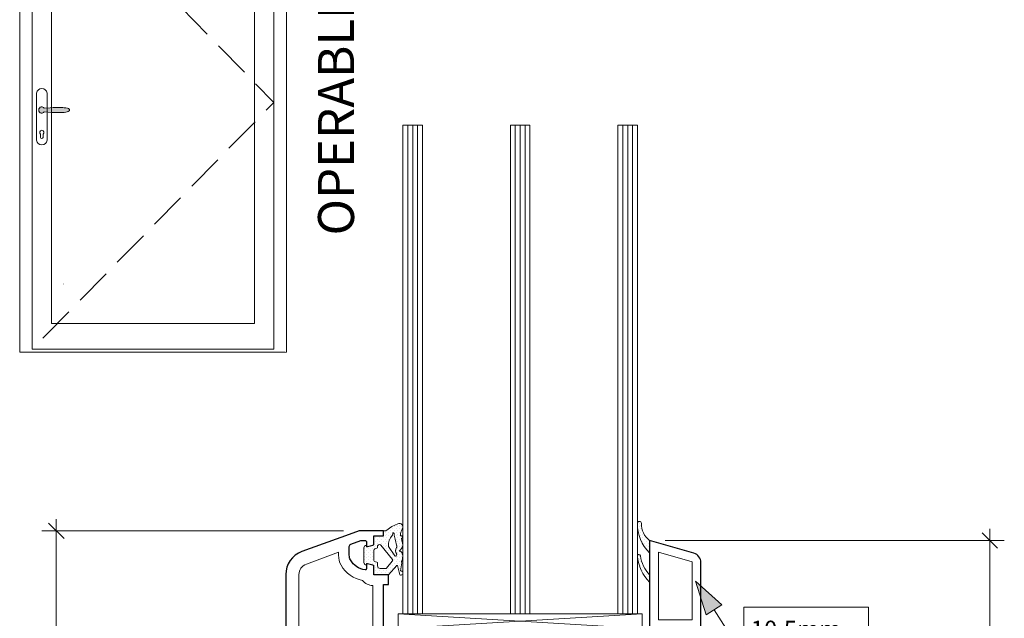
# Model space of a CAD drawing. Units: inches. Extents: x -7790.1 to -7742.1, y 2019.2 to 2055.2.
# Drawn here: x -7762.6 to -7754.7, y 2028.9 to 2033.7 of the extents above; entities that cross this region are included whole.
import ezdxf

# ---------------------------------------------------------------- set-up
doc = ezdxf.new("R2010")
doc.units = ezdxf.units.IN
doc.header["$MEASUREMENT"] = 0
doc.linetypes.add('Hidden Line', pattern=[0.42874, 0.3, -0.12874])
doc.linetypes.add('Wipeout_Contour', pattern=[39.370079, 0, -39.370079])
for name, color, linetype, lineweight in [('L_T-CD_Pen_No__243', 243, 'Continuous', 15), ('New_   Window_Symbol_Pen_No__243', 243, 'Continuous', 15), ('New_   Window_Symbol_Pen_No__8', 7, 'Continuous', 80), ('New_ 00 _  L_T  _  (General)_Pen_No__2', 7, 'Continuous', 9), ('New_ 00 _  L_T  _  (General)_Pen_No__91', 255, 'Continuous', 35), ('Window_Symbol_Pen_No__2', 7, 'Continuous', 9), ('Window_Symbol_Pen_No__243', 243, 'Continuous', 15), ('z__DIMENSION_Pen_No__242', 242, 'Continuous', 9), ('z__DIMENSION_Pen_No__243', 243, 'Continuous', 15), ('z__PROFILE_NUMBER_Pen_No__1', 7, 'Continuous', 5), ('z__PROFILE_NUMBER_Pen_No__242', 242, 'Continuous', 9), ('z__PROFILE_NUMBER_Pen_No__243', 243, 'Continuous', 15), ('z_ACCESSORIES_Pen_No__243', 243, 'Continuous', 15), ('z_GLAS_G0_Pen_No__243', 243, 'Continuous', 15), ('z_HATCH_GASKET_Pen_No__242', 242, 'Continuous', 9), ('z_HATCH_GASKET_Pen_No__243', 243, 'Continuous', 15), ('z_HATCH_GLAS_Pen_No__241', 241, 'Continuous', 5), ('z_PVC_INSIDE_Pen_No__243', 243, 'Continuous', 15), ('z_PVC_OUTSIDE_Pen_No__245', 245, 'Continuous', 30)]:
    doc.layers.add(name, color=color, linetype=linetype, lineweight=lineweight)
for name, color, linetype in [('Window_Symbol', 7, 'Continuous'), ('z__DIMENSION', 7, 'Continuous'), ('z__PROFILE_NUMBER', 7, 'Continuous')]:
    doc.layers.add(name, color=color, linetype=linetype)
doc.styles.add('GENERATED_STYLE_1', font='txt')
doc.styles.add('GENERATED_STYLE_2', font='txt')
doc.styles.add('GENERATED_STYLE_4', font='txt')
doc.dimstyles.new('GENERATED_STYLE__1', dxfattribs={"dimtxt": 0.166667, "dimasz": 0.11875, "dimexe": 0.18, "dimexo": 0.125, "dimgap": 0.09, "dimtad": 1, "dimzin": 0, "dimdsep": 46, "dimtxsty": 'GENERATED_STYLE_2', "dimblk": 'ARROWHEAD_6', "dimblk1": 'ARROWHEAD_6', "dimblk2": 'ARROWHEAD_6', "dimcen": 0.09, "dimclrd": 242, "dimclre": 242, "dimclrt": 243, "dimadec": 0, "dimazin": 0, "dimtfac": 1, "dimtdec": 4, "dimtmove": 0, "dimatfit": 3, "dimfxl": 0, "dimtolj": 1, "dimtzin": 0, "dimarcsym": 0})
pattern_1 = [(45, (0, 0), (-0.014731391275, 0.014731391275), [0, -0.020833333333])]

# ---------------------------------------------------------------- blocks, each defined once
blk = doc.blocks.new('Wall_5', base_point=(-7762.6317, 2035.1407))
at = {"color": 254, "linetype": 'Wipeout_Contour', "lineweight": 0, "ltscale": 32097.486392}
blk.add_wipeout([(-7762.6317, 2035.1407), (-7762.6317, 2031.0399), (-7762.4742, 2031.0793), (-7762.4742, 2034.9832)], dxfattribs=at).dxf.layer = 'Window_Symbol'
at = {"layer": 'Window_Symbol_Pen_No__243', "linetype": 'Continuous', "flags": 128}
for points in [[(-7762.6317, 2035.1407), (-7762.6317, 2031.0399)], [(-7762.4742, 2031.0793), (-7762.4742, 2034.9832)]]:
    blk.add_lwpolyline(points, dxfattribs=at)
blk = doc.blocks.new('Wall_6', base_point=(-7760.4817, 2031.0399))
at = {"color": 254, "linetype": 'Wipeout_Contour', "lineweight": 0, "ltscale": 32091.610317}
blk.add_wipeout([(-7760.6392, 2031.0793), (-7762.4742, 2031.0793), (-7762.6317, 2031.0399), (-7760.4817, 2031.0399)], dxfattribs=at).dxf.layer = 'Window_Symbol'
at = {"layer": 'Window_Symbol_Pen_No__243', "linetype": 'Continuous', "flags": 128}
for points in [[(-7760.6392, 2031.0793), (-7762.4742, 2031.0793)], [(-7762.6317, 2031.0399), (-7760.4817, 2031.0399)]]:
    blk.add_lwpolyline(points, dxfattribs=at)
blk = doc.blocks.new('Wall_7', base_point=(-7760.4817, 2035.1407))
at = {"color": 254, "linetype": 'Wipeout_Contour', "lineweight": 0, "ltscale": 32089.776424}
blk.add_wipeout([(-7760.6392, 2034.9832), (-7760.6392, 2031.0793), (-7760.4817, 2031.0399), (-7760.4817, 2035.1407)], dxfattribs=at).dxf.layer = 'Window_Symbol'
at = {"layer": 'Window_Symbol_Pen_No__243', "linetype": 'Continuous', "flags": 128}
for points in [[(-7760.4817, 2031.0399), (-7760.4817, 2035.1407)], [(-7760.6392, 2034.9832), (-7760.6392, 2031.0793)]]:
    blk.add_lwpolyline(points, dxfattribs=at)
blk = doc.blocks.new('Wall_17', base_point=(-7762.4742, 2034.9832))
at = {"color": 254, "linetype": 'Wipeout_Contour', "lineweight": 0, "ltscale": 32097.112235}
blk.add_wipeout([(-7762.5309, 2035.0399), (-7762.5309, 2031.0636), (-7762.3744, 2031.2702), (-7762.3744, 2034.8834)], dxfattribs=at).dxf.layer = 'Window_Symbol'
at = {"layer": 'Window_Symbol_Pen_No__243', "linetype": 'Continuous', "flags": 128}
for points in [[(-7762.5309, 2035.0399), (-7762.5309, 2031.0636)], [(-7762.3744, 2031.2702), (-7762.3744, 2034.8834)]]:
    blk.add_lwpolyline(points, dxfattribs=at)
blk = doc.blocks.new('Wall_18', base_point=(-7760.6392, 2031.0793))
at = {"color": 254, "linetype": 'Wipeout_Contour', "lineweight": 0, "ltscale": 32091.718956}
blk.add_wipeout([(-7760.739, 2031.2702), (-7762.3744, 2031.2702), (-7762.5309, 2031.0636), (-7760.5825, 2031.0636)], dxfattribs=at).dxf.layer = 'Window_Symbol'
at = {"layer": 'Window_Symbol_Pen_No__243', "linetype": 'Continuous', "flags": 128}
for points in [[(-7760.739, 2031.2702), (-7762.3744, 2031.2702)], [(-7762.5309, 2031.0636), (-7760.5825, 2031.0636)]]:
    blk.add_lwpolyline(points, dxfattribs=at)
blk = doc.blocks.new('Wall_19', base_point=(-7760.6392, 2034.9832))
at = {"color": 254, "linetype": 'Wipeout_Contour', "lineweight": 0, "ltscale": 32090.178446}
blk.add_wipeout([(-7760.739, 2034.8834), (-7760.739, 2031.2702), (-7760.5825, 2031.0636), (-7760.5825, 2035.0399)], dxfattribs=at).dxf.layer = 'Window_Symbol'
at = {"layer": 'Window_Symbol_Pen_No__243', "linetype": 'Continuous', "flags": 128}
for points in [[(-7760.5825, 2031.0636), (-7760.5825, 2035.0399)], [(-7760.739, 2034.8834), (-7760.739, 2031.2702)]]:
    blk.add_lwpolyline(points, dxfattribs=at)
blk = doc.blocks.new('Slab_3', base_point=(-7762.4577, 2032.9658))
at = {"layer": 'Window_Symbol_Pen_No__2', "linetype": 'Continuous', "flags": 128}
blk.add_lwpolyline([(-7762.4577, 2032.9658, -0.853947), (-7762.4577, 2033.015, -0.282109), (-7762.4348, 2033.0056), (-7762.3851, 2033.0087, -0.020607), (-7762.2974, 2033.0107, -0.046069), (-7762.247, 2033.0054, -0.165404), (-7762.233, 2032.9969, -0.435676), (-7762.233, 2032.9829, -0.126694), (-7762.2482, 2032.975, -0.032172), (-7762.2982, 2032.9699, -0.036976), (-7762.3735, 2032.9716), (-7762.4349, 2032.9745, -0.247578)], format="xyb", close=True, dxfattribs=at)
blk = doc.blocks.new('Slab_4', base_point=(-7762.4968, 2033.1269))
at = {"layer": 'Window_Symbol_Pen_No__2', "linetype": 'Continuous', "flags": 128}
for points in [[(-7762.4968, 2033.1269, -0.817387), (-7762.4097, 2033.1269), (-7762.4097, 2032.7466, -0.827544), (-7762.4968, 2032.7466)], [(-7762.464, 2032.7965, -3.001564), (-7762.4435, 2032.7965), (-7762.4435, 2032.7687, -0.748966), (-7762.464, 2032.7687)]]:
    blk.add_lwpolyline(points, format="xyb", close=True, dxfattribs=at)
blk = doc.blocks.new('*D64')
at = {"layer": 'z__DIMENSION_Pen_No__242', "linetype": 'Continuous'}
for p, q in [((-7762.337, 2029.6005), (-7762.337, 2029.6942)), ((-7760.0215, 2029.6005), (-7762.4541, 2029.6005)), ((-7762.337, 2025.506), (-7762.337, 2029.6005)), ((-7760.4546, 2025.506), (-7762.4541, 2025.506))]:
    blk.add_line(p, q, dxfattribs=at)
at = {"layer": 'z__DIMENSION_Pen_No__243', "linetype": 'Continuous'}
for p, q in [((-7762.2745, 2029.538), (-7762.3995, 2029.663)), ((-7762.3995, 2025.5685), (-7762.2745, 2025.4435))]:
    blk.add_line(p, q, dxfattribs=at)
at = {"layer": 'z__DIMENSION_Pen_No__243', "insert": (-7762.3703, 2027.2911), "char_height": 0.166667, "attachment_point": 7, "rotation": 90, "style": 'GENERATED_STYLE_2'}
blk.add_mtext('\\A1;{\\fArial|b0|i0|c0|p34;4.09"}', dxfattribs=at)
blk = doc.blocks.new('ARROWHEAD_6')
at = {"color": 0, "linetype": 'Continuous', "lineweight": 0}
for p, q in [((0, 0), (-1, 0)), ((-0.5, -0.5), (0.5, 0.5))]:
    blk.add_line(p, q, dxfattribs=at)
blk = doc.blocks.new('*D66')
at = {"layer": 'z__DIMENSION_Pen_No__242', "linetype": 'Continuous'}
for p, q in [((-7754.8126, 2029.5217), (-7754.8126, 2029.6155)), ((-7754.6954, 2029.5217), (-7757.429, 2029.5217)), ((-7754.8126, 2026.2934), (-7754.8126, 2029.5217)), ((-7754.6954, 2026.2934), (-7757.6062, 2026.2934))]:
    blk.add_line(p, q, dxfattribs=at)
at = {"layer": 'z__DIMENSION_Pen_No__243', "linetype": 'Continuous'}
for p, q in [((-7754.7501, 2029.4592), (-7754.8751, 2029.5842)), ((-7754.8751, 2026.3559), (-7754.7501, 2026.2309))]:
    blk.add_line(p, q, dxfattribs=at)
at = {"layer": 'z__DIMENSION_Pen_No__243', "insert": (-7754.8459, 2027.6455), "char_height": 0.166667, "attachment_point": 7, "rotation": 90, "style": 'GENERATED_STYLE_2'}
blk.add_mtext('\\A1;{\\fArial|b0|i0|c0|p34;3.23"}', dxfattribs=at)
blk = doc.blocks.new('Label_17', base_point=(-7757.1845, 2029.1958))
at = {"layer": 'z__PROFILE_NUMBER', "linetype": 'Continuous', "lineweight": 0, "true_color": 0x000000}
blk.add_hatch(color=18, dxfattribs=at).paths.add_polyline_path([(-7757.1845, 2029.1958), (-7757.0973, 2028.9238), (-7756.973, 2029.0039)])
at = {"layer": 'z__PROFILE_NUMBER_Pen_No__1', "flags": 128}
blk.add_lwpolyline([(-7756.7946, 2028.9863), (-7755.7891, 2028.9863), (-7755.7891, 2028.3807), (-7756.7946, 2028.3807)], close=True, dxfattribs=at)
at = {"layer": 'z__PROFILE_NUMBER_Pen_No__242', "linetype": 'Continuous'}
for p, q in [((-7757.0351, 2028.9639), (-7756.8545, 2028.6835)), ((-7756.8545, 2028.6835), (-7756.7946, 2028.6835))]:
    blk.add_line(p, q, dxfattribs=at)
at = {"layer": 'z__PROFILE_NUMBER_Pen_No__243', "linetype": 'Continuous'}
for p, q in [((-7757.1845, 2029.1958), (-7756.973, 2029.0039)), ((-7757.1845, 2029.1958), (-7757.0973, 2028.9238)), ((-7756.973, 2029.0039), (-7757.0973, 2028.9238))]:
    blk.add_line(p, q, dxfattribs=at)
at = {"layer": 'z__PROFILE_NUMBER_Pen_No__243', "insert": (-7756.7384, 2028.6862), "char_height": 0.140349, "width": 0.89323, "attachment_point": 4, "line_spacing_factor": 1.026878, "style": 'GENERATED_STYLE_1'}
blk.add_mtext('\\A1;{\\fBookman Old Style|b0|i0|c0|p18;10.5mm\\P\\fBookman Old Style|b0|i0|c0|p18;1560590}', dxfattribs=at)

msp = doc.modelspace()

# ---------------------------------------------------------------- hatches: boundary and pattern name
at = {"layer": 'z_HATCH_GASKET_Pen_No__242', "linetype": 'Continuous'}
h = msp.add_hatch(dxfattribs=at)
h.set_pattern_fill('03___Stipple__Gasket', color=256, style=0, pattern_type=2)
h.set_pattern_definition(pattern_1)
h.paths.add_polyline_path([(-7759.8571, 2029.4627), (-7759.8571, 2029.3446, 0.414214), (-7759.8375, 2029.3249), (-7759.8375, 2029.3367), (-7759.7784, 2029.3209), (-7759.7784, 2029.2461), (-7759.6603, 2029.2461), (-7759.5912, 2029.3209, -0.330918), (-7759.5865, 2029.3211), (-7759.5674, 2029.2444, 1.355773), (-7759.5627, 2029.2778), (-7759.5523, 2029.3433, -0.366546), (-7759.5533, 2029.3534, 0.121288), (-7759.5466, 2029.371), (-7759.5422, 2029.4071, -0.39707), (-7759.55, 2029.424, 0.188914), (-7759.5729, 2029.437, 0.161819), (-7759.5422, 2029.486), (-7759.5535, 2029.5379, 0.911523), (-7759.5616, 2029.5609, -0.176565), (-7759.5475, 2029.613, 0.767998), (-7759.5842, 2029.6568), (-7759.6322, 2029.6344), (-7759.68, 2029.6005), (-7759.6997, 2029.6005), (-7759.6997, 2029.5611), (-7759.7784, 2029.5611), (-7759.7784, 2029.4864), (-7759.8375, 2029.4705), (-7759.8375, 2029.4824, 0.414214)])
h.paths.add_polyline_path([(-7759.7784, 2029.4387, -0.339454), (-7759.7638, 2029.4577), (-7759.7527, 2029.4606, 0.410593), (-7759.7471, 2029.4702, -0.748715), (-7759.7206, 2029.4859), (-7759.6275, 2029.3686, -0.445376), (-7759.6282, 2029.3569), (-7759.6762, 2029.2991, -0.171139), (-7759.6811, 2029.2973), (-7759.7272, 2029.2973, -0.414214), (-7759.7469, 2029.317), (-7759.7469, 2029.339, 0.339454), (-7759.7527, 2029.3466), (-7759.7638, 2029.3496, -0.339454), (-7759.7784, 2029.3686)], flags=0)
h.paths.add_polyline_path([(-7759.6603, 2029.4786, -0.193774), (-7759.6301, 2029.5615, -0.133544), (-7759.6266, 2029.5637), (-7759.6231, 2029.5836, -0.526508), (-7759.6128, 2029.5756, 0.081942), (-7759.6055, 2029.5331), (-7759.5921, 2029.4744, -0.341884), (-7759.5956, 2029.4654, 0.274833), (-7759.593, 2029.4133), (-7759.5942, 2029.4034, -0.625633), (-7759.6076, 2029.3988), (-7759.658, 2029.4733, -0.18975)], flags=0)
h = msp.add_hatch(dxfattribs=at)
h.set_pattern_fill('03___Stipple__Gasket', color=256, style=0, pattern_type=2)
h.set_pattern_definition(pattern_1)
h.paths.add_polyline_path([(-7757.554, 2029.5217, -0.240777), (-7757.6209, 2029.66, 0.420669), (-7757.6367, 2029.6761, 0.406644), (-7757.6524, 2029.6608, 0.212611), (-7757.554, 2029.4233)])
h = msp.add_hatch(dxfattribs=at)
h.set_pattern_fill('03___Stipple__Gasket', color=256, style=0, pattern_type=2)
h.set_pattern_definition(pattern_1)
h.paths.add_polyline_path([(-7757.6291, 2029.399, 0.370643), (-7757.6407, 2029.4091, 0.440359), (-7757.6525, 2029.3962, 0.177454), (-7757.554, 2029.1871), (-7757.554, 2029.2461, -0.154078)])

# ---------------------------------------------------------------- linework, layer by layer
at = {"layer": 'z_ACCESSORIES_Pen_No__243', "linetype": 'Continuous'}
for p, q in [((-7757.6131, 2028.8131), (-7759.5816, 2028.9312)), ((-7757.6131, 2028.9312), (-7759.5816, 2028.8131))]:
    msp.add_line(p, q, dxfattribs=at)
at = {"layer": 'z_ACCESSORIES_Pen_No__243', "linetype": 'Continuous', "flags": 128}
msp.add_lwpolyline([(-7757.6131, 2028.9312), (-7757.6131, 2028.8131), (-7759.5816, 2028.8131), (-7759.5816, 2028.9312)], close=True, dxfattribs=at)
at = {"layer": 'z_GLAS_G0_Pen_No__243', "linetype": 'Continuous', "flags": 128}
for points in [[(-7759.3847, 2028.9312), (-7759.3847, 2032.8682), (-7759.5422, 2032.8682), (-7759.5422, 2028.9312)], [(-7758.5186, 2028.9312), (-7758.5186, 2032.8682), (-7758.6761, 2032.8682), (-7758.6761, 2028.9312)], [(-7757.6524, 2028.9312), (-7757.6524, 2032.8682), (-7757.8099, 2032.8682), (-7757.8099, 2028.9312)]]:
    msp.add_lwpolyline(points, close=True, dxfattribs=at)
at = {"layer": 'z_HATCH_GASKET_Pen_No__243', "linetype": 'Continuous', "flags": 128}
for points in [[(-7759.8571, 2029.4627), (-7759.8571, 2029.3446, 0.414214), (-7759.8375, 2029.3249), (-7759.8375, 2029.3367), (-7759.7784, 2029.3209), (-7759.7784, 2029.2461), (-7759.6603, 2029.2461), (-7759.5912, 2029.3209, -0.330918), (-7759.5865, 2029.3211), (-7759.5674, 2029.2444, 1.355773), (-7759.5627, 2029.2778), (-7759.5523, 2029.3433, -0.366546), (-7759.5533, 2029.3534, 0.121288), (-7759.5466, 2029.371), (-7759.5422, 2029.4071, -0.39707), (-7759.55, 2029.424, 0.188914), (-7759.5729, 2029.437, 0.161819), (-7759.5422, 2029.486), (-7759.5535, 2029.5379, 0.911523), (-7759.5616, 2029.5609, -0.176565), (-7759.5475, 2029.613, 0.767998), (-7759.5842, 2029.6568), (-7759.6322, 2029.6344), (-7759.68, 2029.6005), (-7759.6997, 2029.6005), (-7759.6997, 2029.5611), (-7759.7784, 2029.5611), (-7759.7784, 2029.4864), (-7759.8375, 2029.4705), (-7759.8375, 2029.4824, 0.414214)], [(-7757.554, 2029.5217, -0.240777), (-7757.6209, 2029.66, 0.420669), (-7757.6367, 2029.6761, 0.406644), (-7757.6524, 2029.6608, 0.212611), (-7757.554, 2029.4233)], [(-7759.6603, 2029.4786, -0.193774), (-7759.6301, 2029.5615, -0.133544), (-7759.6266, 2029.5637), (-7759.6231, 2029.5836, -0.526508), (-7759.6128, 2029.5756, 0.081942), (-7759.6055, 2029.5331), (-7759.5921, 2029.4744, -0.341884), (-7759.5956, 2029.4654, 0.274833), (-7759.593, 2029.4133), (-7759.5942, 2029.4034, -0.625633), (-7759.6076, 2029.3988), (-7759.658, 2029.4733, -0.18975)], [(-7759.7784, 2029.4387, -0.339454), (-7759.7638, 2029.4577), (-7759.7527, 2029.4606, 0.410593), (-7759.7471, 2029.4702, -0.748715), (-7759.7206, 2029.4859), (-7759.6275, 2029.3686, -0.445376), (-7759.6282, 2029.3569), (-7759.6762, 2029.2991, -0.171139), (-7759.6811, 2029.2973), (-7759.7272, 2029.2973, -0.414214), (-7759.7469, 2029.317), (-7759.7469, 2029.339, 0.339454), (-7759.7527, 2029.3466), (-7759.7638, 2029.3496, -0.339454), (-7759.7784, 2029.3686)], [(-7757.6291, 2029.399, 0.370643), (-7757.6407, 2029.4091, 0.440359), (-7757.6525, 2029.3962, 0.177454), (-7757.554, 2029.1871), (-7757.554, 2029.2461, -0.154078)]]:
    msp.add_lwpolyline(points, format="xyb", close=True, dxfattribs=at)
at = {"layer": 'z_HATCH_GLAS_Pen_No__241', "linetype": 'Continuous'}
for p, q in [((-7759.5028, 2028.9312), (-7759.5028, 2032.8682)), ((-7759.4635, 2028.9312), (-7759.4635, 2032.8682)), ((-7759.4241, 2028.9312), (-7759.4241, 2032.8682)), ((-7758.6367, 2028.9312), (-7758.6367, 2032.8682)), ((-7758.5973, 2028.9312), (-7758.5973, 2032.8682)), ((-7758.5579, 2028.9312), (-7758.5579, 2032.8682)), ((-7757.7705, 2028.9312), (-7757.7705, 2032.8682)), ((-7757.7312, 2028.9312), (-7757.7312, 2032.8682)), ((-7757.6918, 2028.9312), (-7757.6918, 2032.8682))]:
    msp.add_line(p, q, dxfattribs=at)
at = {"layer": 'z_PVC_INSIDE_Pen_No__243', "linetype": 'Continuous', "flags": 128}
msp.add_lwpolyline([(-7760.041, 2029.3231, 0.2286), (-7759.8675, 2029.2011, 0.22538), (-7759.7863, 2029.1595), (-7759.7863, 2028.5984, 0.00366), (-7759.7863, 2028.5965), (-7760.3808, 2028.5965), (-7760.3808, 2029.2477, -0.315299), (-7760.3212, 2029.3328), (-7760.0619, 2029.4272), (-7760.0619, 2029.4036, 0.127797)], format="xyb", close=True, dxfattribs=at)
msp.add_lwpolyline([(-7757.2115, 2029.3502), (-7757.4831, 2029.4278), (-7757.4831, 2028.8839), (-7757.2115, 2028.8839)], close=True, dxfattribs=at)
at = {"layer": 'z_PVC_OUTSIDE_Pen_No__245', "linetype": 'Continuous', "flags": 128}
msp.add_lwpolyline([(-7759.6997, 2028.5984), (-7759.6997, 2029.1674), (-7759.6603, 2029.1674), (-7759.6603, 2029.2461), (-7759.6997, 2029.2461), (-7759.7784, 2029.2461), (-7759.7784, 2029.3152, 0.339454), (-7759.7843, 2029.3228), (-7759.8276, 2029.3345, 0.493145), (-7759.8375, 2029.3268), (-7759.8375, 2029.2934, -0.449186), (-7759.8463, 2029.2856, -0.240602), (-7759.9653, 2029.3653, -0.127797), (-7759.9753, 2029.4036), (-7759.9753, 2029.4587), (-7759.9753, 2029.4733, -0.315299), (-7759.9623, 2029.4918), (-7759.8808, 2029.5215), (-7759.8474, 2029.5215, -0.493145), (-7759.8375, 2029.5139), (-7759.8375, 2029.4804, 0.493145), (-7759.8276, 2029.4728), (-7759.7843, 2029.4844, 0.339454), (-7759.7784, 2029.492), (-7759.7784, 2029.5611), (-7759.6997, 2029.5611), (-7759.6997, 2029.6005), (-7759.8965, 2029.6005), (-7759.9753, 2029.5718), (-7760.3576, 2029.4327, 0.315299), (-7760.4871, 2029.2477), (-7760.4871, 2028.9877), (-7760.4871, 2025.6635, 0.414214)], format="xyb", dxfattribs=at)
msp.add_lwpolyline([(-7757.1406, 2029.3442, 0.33486), (-7757.1977, 2029.4199), (-7757.554, 2029.5217), (-7757.554, 2028.8131), (-7757.4556, 2028.8131), (-7757.4556, 2028.754), (-7757.4298, 2028.754, -0.520567), (-7757.4039, 2028.717), (-7757.4477, 2028.5965, 0.414214), (-7757.4792, 2028.565), (-7757.4792, 2028.5611, 0.414214), (-7757.4438, 2028.5257), (-7757.4248, 2028.5257, 0.291473), (-7757.3713, 2028.5598), (-7757.3415, 2028.6235), (-7757.2981, 2028.6753), (-7757.2981, 2028.8268), (-7757.1406, 2028.8131)], format="xyb", close=True, dxfattribs=at)

# ---------------------------------------------------------------- block references
at = {"layer": 'Window_Symbol', "color": 243, "lineweight": 15}
msp.add_blockref('Wall_5', (-7762.6317, 2035.1407), dxfattribs=at)
at = {"layer": 'z__PROFILE_NUMBER', "color": 242, "linetype": 'Continuous', "lineweight": 9}
msp.add_blockref('Label_17', (-7757.1845, 2029.1958), dxfattribs=at)

# ---------------------------------------------------------------- texts
at = {"layer": 'L_T-CD_Pen_No__243', "linetype": 'Continuous', "insert": (-7760.082, 2031.98), "char_height": 0.290154, "attachment_point": 4, "rotation": 90, "style": 'GENERATED_STYLE_2'}
msp.add_mtext('\\A1;{\\fArial|b0|i0|c0|p34;OPERABLE}', dxfattribs=at)
at = {"layer": 'New_   Window_Symbol_Pen_No__8', "linetype": 'Continuous', "insert": (-7762.2805, 2031.5952), "char_height": 0.011811, "attachment_point": 1, "style": 'GENERATED_STYLE_4'}
msp.add_mtext('\\A1;{\\fArial CE|b0|i0|c238|p34;T}', dxfattribs=at)

# ---------------------------------------------------------------- dimensions: what is measured, and where the dimension line sits
at = {"layer": 'z__DIMENSION', "color": 242, "linetype": 'Continuous', "lineweight": 9}
for base, p1, p2, picture, middle in [((-7762.337, 2029.6005), (-7760.3296, 2025.506), (-7759.8965, 2029.6005), '*D64', (-7762.4536, 2027.5532)), ((-7754.8126, 2029.5217), (-7757.7312, 2026.2934), (-7757.554, 2029.5217), '*D66', (-7754.9293, 2027.9076))]:
    dim = msp.add_linear_dim(base=base, p1=p1, p2=p2, angle=90, dimstyle='GENERATED_STYLE__1', dxfattribs=at)
    dim.commit()
    dim.dimension.update_dxf_attribs({"geometry": picture, "text_midpoint": middle, "dimtype": 160, "text_rotation": 90})

# ---------------------------------------------------------------- next in the draw order: block references
at = {"layer": 'Window_Symbol', "color": 243, "lineweight": 15}
msp.add_blockref('Wall_6', (-7760.4817, 2031.0399), dxfattribs=at)

# ---------------------------------------------------------------- next in the draw order: block references
for name, p in [('Wall_7', (-7760.4817, 2035.1407)), ('Wall_17', (-7762.4742, 2034.9832))]:
    msp.add_blockref(name, p, dxfattribs=at)

# ---------------------------------------------------------------- next in the draw order: hatches: boundary and pattern name
at = {"layer": 'New_ 00 _  L_T  _  (General)_Pen_No__91', "linetype": 'Continuous'}
msp.add_hatch(color=256, dxfattribs=at).paths.add_polyline_path([(-7762.4577, 2032.9658, 0.247578), (-7762.4349, 2032.9745), (-7762.3735, 2032.9716, 0.036976), (-7762.2982, 2032.9699, 0.032172), (-7762.2482, 2032.975, 0.126694), (-7762.233, 2032.9829, 0.435676), (-7762.233, 2032.9969, 0.165404), (-7762.247, 2033.0054, 0.046069), (-7762.2974, 2033.0107, 0.020607), (-7762.3851, 2033.0087), (-7762.4348, 2033.0056, 0.282109), (-7762.4577, 2033.015, 0.853947)])

# ---------------------------------------------------------------- next in the draw order: linework, layer by layer
at = {"layer": 'New_ 00 _  L_T  _  (General)_Pen_No__2', "linetype": 'Continuous', "flags": 128}
msp.add_lwpolyline([(-7762.4577, 2032.9658, 0.247578), (-7762.4349, 2032.9745), (-7762.3735, 2032.9716, 0.036976), (-7762.2982, 2032.9699, 0.032172), (-7762.2482, 2032.975, 0.126694), (-7762.233, 2032.9829, 0.435676), (-7762.233, 2032.9969, 0.165404), (-7762.247, 2033.0054, 0.046069), (-7762.2974, 2033.0107, 0.020607), (-7762.3851, 2033.0087), (-7762.4348, 2033.0056, 0.282109), (-7762.4577, 2033.015, 0.853947)], format="xyb", close=True, dxfattribs=at)

# ---------------------------------------------------------------- next in the draw order: block references
at = {"layer": 'Window_Symbol', "linetype": 'Continuous'}
for name, p in [('Slab_4', (-7762.4968, 2033.1269)), ('Slab_3', (-7762.4577, 2032.9658))]:
    msp.add_blockref(name, p, dxfattribs=at)
at = {"layer": 'Window_Symbol', "color": 243, "lineweight": 15}
msp.add_blockref('Wall_18', (-7760.6392, 2031.0793), dxfattribs=at)

# ---------------------------------------------------------------- next in the draw order: block references
msp.add_blockref('Wall_19', (-7760.6392, 2034.9832), dxfattribs=at)

# ---------------------------------------------------------------- next in the draw order: linework, layer by layer
at = {"layer": 'New_   Window_Symbol_Pen_No__243', "linetype": 'Hidden Line', "flags": 128}
msp.add_lwpolyline([(-7762.5309, 2035.0399), (-7760.5825, 2033.0517), (-7762.5309, 2031.0636)], dxfattribs=at)

doc.saveas('drawing.dxf')
